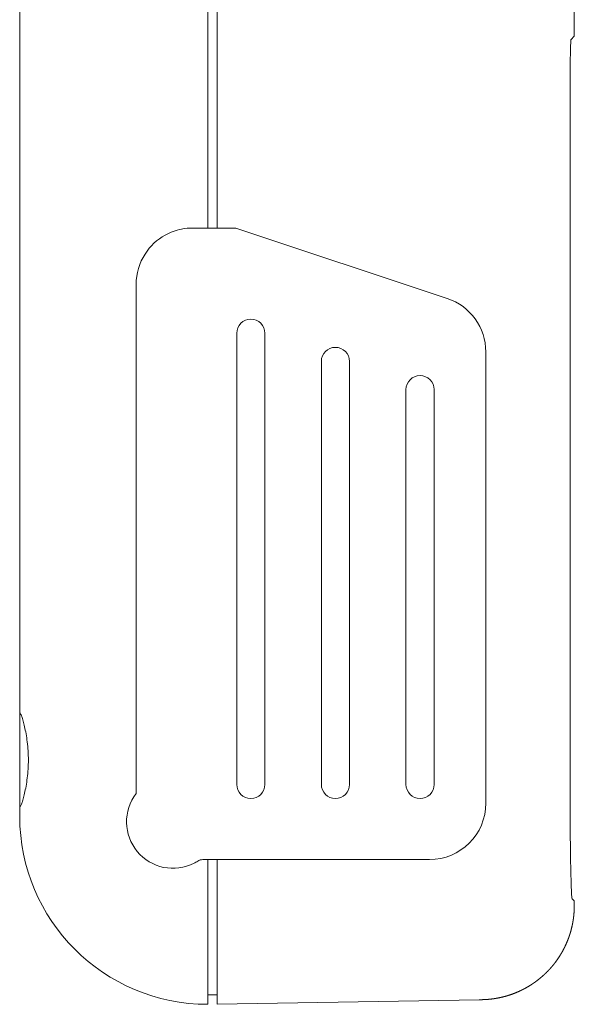
# Model space of a CAD drawing. Units: millimetres. Extents: x 22 to 277, y 19 to 335.
# Drawn here: x 22 to 52, y 79 to 131 of the extents above; entities that cross this region are included whole.
import ezdxf

# ---------------------------------------------------------------- set-up
doc = ezdxf.new("R2010")
doc.units = ezdxf.units.MM
doc.layers.add('★白', color=7, linetype='Continuous', lineweight=20)

msp = doc.modelspace()

# ---------------------------------------------------------------- linework, layer by layer
at = {"layer": '★白'}
for p, q in [((22.02330119928581, 135.4207462913074), (22.02330119928581, 127.3958930693832)), ((51.52330119928581, 130.5332412873033), (51.52330119928581, 134.5332412873033)), ((32.02330119928581, 122.9307502945106), (32.02330119928581, 132.2982472921082)), ((32.52330119928581, 122.9307502945106), (32.52330119928581, 132.2982472921082)), ((51.52330119928581, 130.5332412873033), (51.35216155489672, 130.3621016429142)), ((22.02330119928581, 127.3958930693832), (22.02330119928581, 99.53324128730331)), ((51.29699065943214, 90.53324128730331), (51.29699065943214, 127.5332412873033)), ((22.02642668771978, 122.9307502945106), (22.02642668771978, 99.53324128730331)), ((32.02330119928581, 120.3332412873033), (32.02330119928581, 122.9307502945106)), ((32.52330119928581, 120.3332412873033), (32.52330119928581, 122.9307502945106)), ((33.51793473592682, 120.3332412873033), (31.21793473592676, 120.3332412873033)), ((33.51793473592682, 120.3332412873033), (44.76612417103104, 116.5860133436249)), ((28.21793473592676, 90.24442615621969), (28.21793473592676, 117.3332412873033)), ((33.56793473592688, 114.7332412873034), (33.56793473592688, 90.73324128730336)), ((35.06793473592689, 90.73324128730336), (35.06793473592689, 114.7332412873034)), ((46.81793473592688, 113.7397988760984), (46.81793473592688, 89.73324128730331)), ((38.06793473592677, 113.2332412873033), (38.06793473592677, 90.73324128730336)), ((39.56793473592677, 90.73324128730336), (39.56793473592677, 113.2332412873033)), ((42.56793473592677, 111.7332412873033), (42.56793473592677, 90.73324128730336)), ((44.06793473592677, 90.73324128730336), (44.06793473592677, 111.7332412873033)), ((22.02330119928581, 98.5649954507515), (22.02330119928581, 99.53324128730331)), ((22.02330119928581, 98.5649954507515), (22.02330119928581, 94.48273103008655)), ((22.02330119928581, 89.58375154452017), (22.02330119928581, 94.48273103008655)), ((22.02330119928581, 89.58375154452017), (22.02330119928581, 89.03324128730337)), ((33.51793473592682, 86.73324128730331), (31.76766424812536, 86.73324128730331)), ((32.02330119928581, 86.73324128730331), (32.02330119928581, 79.03324128730331)), ((32.52330119928581, 79.03324128730337), (32.52330119928581, 86.73324128730331)), ((43.81793473592677, 86.73324128730331), (33.51793473592682, 86.73324128730331)), ((51.4031689834112, 84.65337350317805), (51.52330119928581, 84.53324128730344)), ((51.52330119928581, 84.27837383651796), (51.52330119928581, 84.53324128730344)), ((32.02330119928581, 79.53324128730333), (32.52330119928581, 79.53324128730333)), ((32.52330119928581, 79.03324128730331), (46.46088016027021, 79.27652263300945)), ((46.61056323147215, 79.27913536073599), (46.46088016027021, 79.2765226330095))]:
    msp.add_line(p, q, dxfattribs=at)
for centre, radius, start, end in [((43.81793473592688, 113.7397988760984), 3, 7e-15, 71.57499318279498), ((34.31793473592688, 114.7332412873034), 0.75, 7e-15, 180), ((38.81793473592689, 113.2332412873033), 0.75, 7e-15, 180), ((43.31793473592688, 111.7332412873033), 0.75, 7e-15, 180), ((34.31793473592688, 90.73324128730336), 0.7499999999999996, 180, 7e-15), ((38.81793473592677, 90.73324128730336), 0.7500000000000031, 180, 7e-15), ((43.31793473592677, 90.73324128730336), 0.7500000000000016, 180, 7e-15), ((30.18040122466559, 88.73979435929115), 2.472891336826352, 142.5224569030713, 296.836701749758), ((43.81793473592677, 89.73324128730331), 2.999999999999998, 270, 7e-15), ((32.02330119928581, 89.03324128730337), 10.00000000000001, 180, 270), ((30.10935185294761, 88.73324128730331), 2.5, 298.3576365763266, 303.5573097619193), ((31.76766424812536, 86.23324128730331), 0.5000000000000006, 90, 123.5573097619192)]:
    msp.add_arc(centre, radius, start, end, dxfattribs=at)
for points, degree, knots in [([(51.29699065943214, 127.5332412873033), (51.29699065943214, 127.7076503198202), (51.2973393943505, 127.8881251024153), (51.2988054441265, 128.2475025428456), (51.29992238561193, 128.4264078872057), (51.30286084029775, 128.7700636155932), (51.30468429762458, 128.9350789509339), (51.30886585707753, 129.2409102300523), (51.31122371153367, 129.3817182828908), (51.31622932448874, 129.6331484517408), (51.31905523523278, 129.7522105853188), (51.32514571046863, 129.9631391366192), (51.3284096253435, 130.0550178461158), (51.33513582190232, 130.2040277788482), (51.33860306192435, 130.2612765130426), (51.34548545682672, 130.3386903440581), (51.34890052824039, 130.3588406162579), (51.35216155489684, 130.3621016429143)], 3, [0, 0, 0, 0, 0.5232270975505525, 0.5232270975505525, 1.046454195101103, 1.046454195101103, 1.569681292651655, 1.569681292651655, 2.092908390202209, 2.092908390202209, 2.62181400942812, 2.62181400942812, 3.150719628654028, 3.150719628654028, 3.679625247879941, 3.679625247879941, 4.208530867105849, 4.208530867105849, 4.208530867105849, 4.208530867105849]), ([(22.02330119928581, 127.3958930693832), (22.02330119928581, 126.9423694172375), (22.0236758144639, 126.4912280960201), (22.0251833805105, 124.9865380856848), (22.02642668771978, 123.9465298538444), (22.02642668771978, 122.9307502945106)], 3, [62.104721733469, 62.104721733469, 62.104721733469, 62.104721733469, 63.3973869745776, 63.3973869745776, 66.44472565257884, 66.44472565257884, 66.44472565257884, 66.44472565257884]), ([(31.21793473592676, 120.3332412873033), (31.02125501788669, 120.3332412873033), (30.82433650357098, 120.3137408616818), (30.32531000316386, 120.2144323824586), (30.03379992943053, 120.106903661871), (29.3314832410249, 119.71766343323), (28.96170288892972, 119.3735803947858), (28.38950646612375, 118.4786932710261), (28.21793473592676, 117.9089386904973), (28.21793473592676, 117.3332412873033)], 3, [0, 0, 0, 0, 0.5067758830932662, 0.5067758830932662, 1.317617296042491, 1.317617296042491, 2.614963556761253, 2.614963556761253, 4.054207064746129, 4.054207064746129, 4.054207064746129, 4.054207064746129]), ([(22.02330119928581, 98.5649954507515), (22.02330119928581, 98.63040316913349), (22.02349692597488, 98.6981208976804), (22.02427571694625, 98.89067151776018), (22.02502314070478, 99.01919549605707), (22.02610091606971, 99.27765363407536), (22.02642668771978, 99.407589953192), (22.02642668771978, 99.53324128730331)], 3, [11.22377657441451, 11.22377657441451, 11.22377657441451, 11.22377657441451, 11.43575960103825, 11.43575960103825, 11.81271360337238, 11.81271360337238, 12.18966760570651, 12.18966760570651, 12.18966760570651, 12.18966760570651]), ([(22.02330119928581, 94.48273103008655), (22.02330119928581, 94.48405352330579), (22.02330749588975, 94.4853496002119), (22.02363384272667, 94.51822950256596), (22.02795408749876, 94.53324128730331), (22.04374242151438, 94.53324128730331), (22.05580365107483, 94.51793348425034), (22.08788035282714, 94.45391094446065), (22.10788624021848, 94.40521491007279), (22.15338977373972, 94.27690305447146), (22.17889902570869, 94.19718938401917), (22.23156334434646, 94.01335619193384), (22.25868157166269, 93.90922264461528), (22.31007825055428, 93.6880959631036), (22.33618954538702, 93.5634992272246), (22.38483224467768, 93.29188205124063), (22.40732351275756, 93.1448635527453), (22.44463033150396, 92.83764713628985), (22.45944351816433, 92.67718588000719), (22.47909083774676, 92.35387777189794), (22.48390918511632, 92.19102664875437), (22.48390918511632, 92.03324128730331), (22.48390918511632, 91.87545592585236), (22.47909083774676, 91.71260480270875), (22.45944351816433, 91.38929669459951), (22.44463033150396, 91.22883543831688), (22.40732351275756, 90.92161902186137), (22.38483224467768, 90.77460052336608), (22.33618954538702, 90.50298334738206), (22.31007825055428, 90.37838661150312), (22.25868157166269, 90.15725992999143), (22.23156334434646, 90.05312638267289), (22.17889902570869, 89.86929319058754), (22.15338977373972, 89.78957952013525), (22.10788624021848, 89.6612676645339), (22.08788035282714, 89.61257163014614), (22.05580365107483, 89.54854909035635), (22.04374242151438, 89.53324128730333), (22.02795408749876, 89.53324128730333), (22.02363384272667, 89.54825307204074), (22.02330749588975, 89.58113297439465), (22.02330119928581, 89.582429051301), (22.02330119928581, 89.58375154452017)], 3, [-4.287666661830756, -4.287666661830756, -4.287666661830756, -4.287666661830756, -4.268736368916328, -4.268736368916328, -3.797440324840062, -3.797440324840062, -3.321436327982989, -3.321436327982989, -2.845432331125918, -2.845432331125918, -2.369428334268845, -2.369428334268845, -1.893424337411774, -1.893424337411774, -1.420068253058829, -1.420068253058829, -0.9467121687058863, -0.9467121687058863, -0.4733560843529432, -0.4733560843529432, 0, 0, 0, 0.4733560843529436, 0.4733560843529436, 0.9467121687058867, 0.9467121687058867, 1.42006825305883, 1.42006825305883, 1.893424337411773, 1.893424337411773, 2.369428334268845, 2.369428334268845, 2.845432331125919, 2.845432331125919, 3.321436327982993, 3.321436327982993, 3.797440324840064, 3.797440324840064, 4.26873636891633, 4.26873636891633, 4.287666661828891, 4.287666661828891, 4.287666661828891, 4.287666661828891]), ([(51.4031689834112, 84.65337350317795), (51.39748683666198, 84.65905564992715), (51.39141184142761, 84.69995677871842), (51.3789129770979, 84.85918586642504), (51.37248961483567, 84.97748257718928), (51.35981235599968, 85.28609383564253), (51.35354990276971, 85.4766529807896), (51.34170615099652, 85.91448706457616), (51.3361272547587, 86.16178743905193), (51.3261429958934, 86.68456318856227), (51.3213841911712, 86.9776191469612), (51.31288149053114, 87.61424241303274), (51.30913923432513, 87.9577929283386), (51.30308242350985, 88.67332263259232), (51.30076458721124, 89.0458537008635), (51.29771822954513, 89.79420920183355), (51.29699065943214, 90.17003926267445), (51.29699065943214, 90.53324128730331)], 3, [-8.758034057693568, -8.758034057693568, -8.758034057693568, -8.758034057693568, -7.658131617156946, -7.658131617156946, -6.558229176620322, -6.558229176620322, -5.458326736083698, -5.458326736083698, -4.358424295547076, -4.358424295547076, -3.26881822166031, -3.26881822166031, -2.17921214777354, -2.17921214777354, -1.08960607388677, -1.08960607388677, 0, 0, 0, 0]), ([(51.52330119928581, 84.27837383651796), (51.52107609149187, 84.13082782962204), (51.51442167968821, 83.98312743956285), (51.50336933124208, 83.83546355809285), (51.48795041352059, 83.68802707696454), (51.46819629389131, 83.54100888793062), (51.44413833972122, 83.39459988274353), (51.41580791837771, 83.24899095315595), (51.38323639722796, 83.10437299092034), (51.34645514363922, 82.96093688778933), (51.30549552497871, 82.81887353551548), (51.26038890861377, 82.67837382585128), (51.21199772045907, 82.54180184967294), (51.15951628866458, 82.4064569071973), (51.10303008323819, 82.27250093981485), (51.04262457418839, 82.14009588891604), (50.97838523152303, 82.00940369589154), (50.91039752525023, 81.88058630213168), (50.83874692537825, 81.75380564902709), (50.76351890191517, 81.62922367796813), (50.68479892486913, 81.50700233034544), (50.60267246424825, 81.38730354754954), (50.51722499006064, 81.2702892709708), (50.42829294036142, 81.15577945688845), (50.33585900867421, 81.04372354989067), (50.24005551787514, 80.93424865014815), (50.14101479083977, 80.82748185783161), (50.03886915044404, 80.72355027311195), (49.93375091956363, 80.62258099615974), (49.82579242107441, 80.52470112714582), (49.71512597785228, 80.43003776624101), (49.60188391277291, 80.33871801361597), (49.48619854871208, 80.2508689694415), (49.36820220854577, 80.16661773388836), (49.24776607132114, 80.08589874887858), (49.12477789049342, 80.00861053068836), (48.99940324164993, 79.93483209677402), (48.87180770037776, 79.86464246459185), (48.74215684226408, 79.79812065159818), (48.61061624289618, 79.73534567524956), (48.47735147786124, 79.67639655300216), (48.34252812274632, 79.62135230231245), (48.20631175313883, 79.57029194063671), (48.06886794462593, 79.52329448543139), (47.93036227279467, 79.48043895415282), (47.80258829153365, 79.44480631579648), (47.67384552000374, 79.41256082934159), (47.54427066737242, 79.38373290995577), (47.41400044280736, 79.35835297280656), (47.2831715554762, 79.33645143306165), (47.14936696765106, 79.31773524485908), (47.01498265449004, 79.30263170255887), (46.88023980284117, 79.29115464712737), (46.74535959955256, 79.28331791953099), (46.61056323147227, 79.27913536073595)], 1, [0, 0, 0.1474051847300053, 0.2948103694600106, 0.4422155541900158, 0.5896207389200212, 0.7370259236500264, 0.8844311083800315, 1.031836293110035, 1.179241477840041, 1.326646662570047, 1.474051847300051, 1.621457032030058, 1.7661994571029, 1.910941882175746, 2.05568430724859, 2.200426732321437, 2.345169157394279, 2.489911582467125, 2.63465400753997, 2.779396432612815, 2.924138857685661, 3.068881282758506, 3.21362370783135, 3.358461725482367, 3.503299743133388, 3.648137760784405, 3.792975778435423, 3.937813796086443, 4.082651813737462, 4.227489831388481, 4.372327849039498, 4.517165866690516, 4.662003884341536, 4.806841901992553, 4.951676518380117, 5.096511134767679, 5.241345751155241, 5.386180367542803, 5.531014983930366, 5.675849600317927, 5.820684216705488, 5.965518833093053, 6.110353449480616, 6.255188065868177, 6.400022682255738, 6.532625582799155, 6.665228483342572, 6.797831383885986, 6.930434284429402, 7.06303718497282, 7.19804638312854, 7.333055581284257, 7.468064779439977, 7.603073977595697, 7.738083175751415, 7.738083175751415])]:
    msp.add_open_spline(points, degree=degree, knots=knots, dxfattribs=at)

doc.saveas('drawing.dxf')
